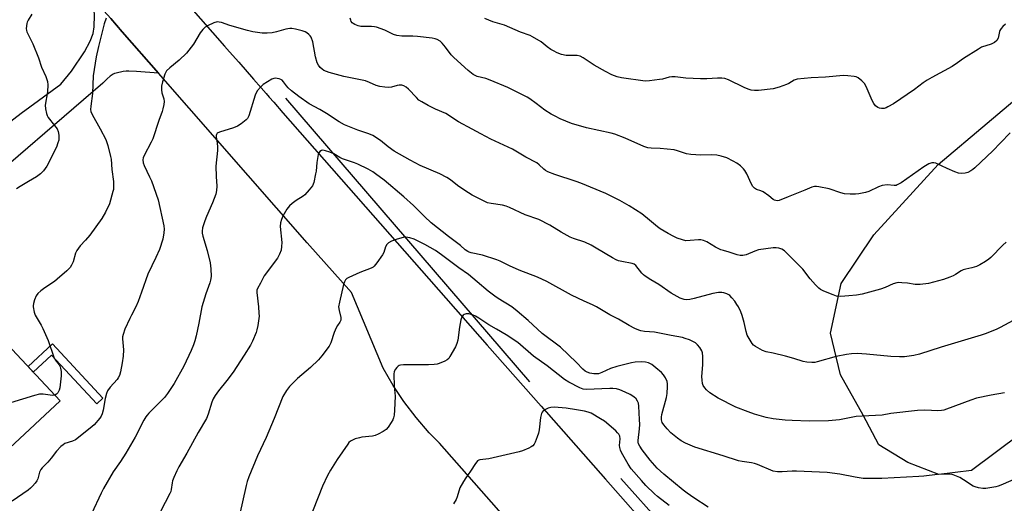
# Model space of a CAD drawing. Units: inches. Extents: x 1231770 to 1237770, y 569453 to 573454.
# Drawn here: x 1235702 to 1236091, y 569922 to 570114 of the extents above; entities that cross this region are included whole.
import ezdxf

# ---------------------------------------------------------------- set-up
doc = ezdxf.new("R2010")
doc.units = ezdxf.units.IN
doc.header["$MEASUREMENT"] = 0
for name, color, linetype in [('BLDG-Footprint', 5, 'Continuous'), ('HYDRO-Canal', 164, 'Continuous'), ('NTRL-Trees', 3, 'Continuous'), ('TRANS-Driveway', 251, 'Continuous'), ('TRANS-Non Street Sidewalk', 7, 'Continuous'), ('TRANS-Road', 130, 'Continuous'), ('Undefined', 1, 'Continuous')]:
    doc.layers.add(name, color=color, linetype=linetype)

msp = doc.modelspace()

# ---------------------------------------------------------------- linework, layer by layer
at = {"layer": 'BLDG-Footprint', "elevation": 584.02}
msp.add_lwpolyline([(1235717.84, 569962.81), (1235697.83, 569944.11), (1235686.67, 569956.05), (1235680.42, 569950.22), (1235670.61, 569960.72), (1235696.87, 569985.25)], close=True, dxfattribs=at)
at = {"layer": 'HYDRO-Canal'}
for p, q in [((1235806.98, 570082.61), (1235903.58, 569970.41)), ((1235939.67, 569932.1), (1236030.15, 569831.54))]:
    msp.add_line(p, q, dxfattribs=at)
at = {"layer": 'NTRL-Trees'}
msp.add_lwpolyline([(1236078.43, 569935.29), (1236065.47, 569933.79), (1236053.26, 569938.53), (1236041.8, 569945.51), (1236035.57, 569957.22), (1236026.6, 569973.17), (1236022.61, 569989.62), (1236026.85, 570009.3), (1236039.8, 570028.49), (1236065.22, 570056.4), (1236104.1, 570089.05), (1236131.76, 570096.28), (1236149.7, 570091.79), (1236169.14, 570073.1), (1236181.85, 570052.42), (1236175.12, 570034.72), (1236150.2, 570004.57), (1236117.56, 569964.45)], close=True, dxfattribs=at)
at = {"layer": 'TRANS-Driveway'}
msp.add_polyline3d([(1235693.58, 570069.99, 0), (1235702.48, 570076.73, 0), (1235718.13, 570088.18, 0), (1235722.4, 570093.3, 0), (1235727.44, 570100.89, 0), (1235729.69, 570105.12, 0), (1235730.89, 570108.19, 0), (1235731.29, 570110.87, 0), (1235731.46, 570115.47, 0), (1235731.1, 570121.79, 0), (1235737.86, 570114.07, 0), (1235742.39, 570108.9, 0), (1235756.77, 570092.49, 0), (1235748.11, 570093.19, 0), (1235745.01, 570093.29, 0), (1235743.95, 570093.25, 0), (1235742.81, 570093.11, 0), (1235740, 570092.5, 0), (1235739.41, 570092.31, 0), (1235738.82, 570092.05, 0), (1235737.63, 570091.3, 0), (1235736.43, 570090.27, 0), (1235734.7, 570088.51, 0), (1235681.97, 570043.22, 0)], dxfattribs=at)
at = {"layer": 'TRANS-Non Street Sidewalk'}
msp.add_lwpolyline([(1235714.78, 569985.4), (1235734.8, 569963.98), (1235732.4, 569961.74), (1235714.44, 569980.96), (1235707.2, 569974.19), (1235705.14, 569976.4)], close=True, dxfattribs=at)
at = {"layer": 'TRANS-Road'}
for points in [[(1235893.45, 569917.24), (1235867.9, 569946.14), (1235863.91, 569950.27), (1235858.71, 569956.28), (1235853.89, 569962.61), (1235849.64, 569968.97), (1235845.63, 569975.84), (1235833.08, 570005.78), (1235815.53, 570025.43), (1235756.77, 570092.49), (1235742.39, 570108.9), (1235737.86, 570114.07), (1235731.1, 570121.79), (1235482.03, 570406.04)], [(1235676.97, 570224.11), (1235721.64, 570173.17), (1235736.86, 570155.8), (1235750.61, 570140.12), (1235782.94, 570103.19), (1235784.91, 570100.94), (1235788.5, 570096.84), (1235794.34, 570090.16), (1235797.43, 570086.64), (1235799.38, 570084.41), (1235800.56, 570083.06), (1235802.37, 570081), (1235806.02, 570076.82), (1235886.86, 569984.94), (1235908.18, 569960.76), (1235933.68, 569931.85), (1236016.44, 569838)]]:
    msp.add_lwpolyline(points, dxfattribs=at)
at = {"layer": 'Undefined'}
for points, elevation in [([(1235706.68, 570115.77), (1235705.15, 570113.4), (1235704.8, 570112.64), (1235704.65, 570112.11), (1235704.45, 570110.19), (1235704.52, 570109.38), (1235704.68, 570108.83), (1235707.09, 570104.1), (1235709.25, 570098.55), (1235710.5, 570094.87), (1235712.16, 570091.24), (1235712.86, 570089.18), (1235712.99, 570087.83), (1235712.82, 570085.05), (1235711.91, 570079.87), (1235712.02, 570078.45), (1235712.45, 570076.52), (1235712.71, 570075.72), (1235713.12, 570074.98), (1235715.68, 570071.84), (1235716.65, 570070.48), (1235717.08, 570069.45), (1235717.31, 570068.01), (1235717.39, 570066.83), (1235717.31, 570065.98), (1235717, 570064.89), (1235716.39, 570063.28), (1235712.54, 570055.75), (1235711.96, 570054.77), (1235711.31, 570053.92), (1235710.06, 570052.7), (1235708.47, 570051.43), (1235705.39, 570049.6), (1235702, 570047.71), (1235700.54, 570046.71)], 586), ([(1235736.01, 570114.26), (1235735.3, 570112.05), (1235733.03, 570102.99), (1235732.14, 570098.92), (1235730.93, 570091.42), (1235730.59, 570084.42), (1235729.96, 570079.5), (1235729.88, 570078.07), (1235730.02, 570077.29), (1235730.53, 570076.09), (1235733.69, 570070.52), (1235735.94, 570066.23), (1235736.72, 570063.86), (1235737.82, 570059.55), (1235738, 570058.44), (1235738.36, 570054.4), (1235738.93, 570049.7), (1235739, 570047.64), (1235738.92, 570046.47), (1235738.75, 570045.62), (1235737.37, 570040.86), (1235735.84, 570037.46), (1235734.31, 570034.97), (1235729.55, 570028.44), (1235727.84, 570026.37), (1235725.8, 570024.19), (1235724.46, 570022.35), (1235723.98, 570021.33), (1235722.94, 570017.81), (1235722.33, 570016.54), (1235721.75, 570015.58), (1235720.56, 570014.3), (1235716.73, 570010.98), (1235715.57, 570010.12), (1235711.75, 570007.59), (1235710.15, 570006.33), (1235709.07, 570005.36), (1235708.4, 570004.45), (1235707.71, 570002.84), (1235707.32, 570001.43), (1235707.21, 570000.5), (1235707.22, 570000)], 584), ([(1236000, 570023.36), (1235994.24, 570022.55), (1235992.78, 570022.11), (1235989.23, 570020.64), (1235987.92, 570020.41), (1235986.86, 570020.4), (1235985.72, 570020.66), (1235982.62, 570021.7), (1235980.35, 570022.3), (1235979.29, 570022.67), (1235977.19, 570023.67), (1235973.75, 570025.74), (1235972.46, 570026.32), (1235971.3, 570026.55), (1235970.42, 570026.6), (1235967.2, 570026.26), (1235965.45, 570026.2), (1235964.09, 570026.5), (1235962, 570027.28), (1235960.71, 570027.85), (1235958.44, 570029.02), (1235955.3, 570030.85), (1235954.15, 570031.68), (1235951.01, 570034.38), (1235947.99, 570036.79), (1235942.94, 570040), (1235939.26, 570042.1), (1235933.79, 570044.88), (1235923.83, 570048.99), (1235922.02, 570049.66), (1235913.54, 570052.4), (1235910.76, 570053.49), (1235909.89, 570053.99), (1235909.17, 570054.51), (1235907.38, 570056.27), (1235906.46, 570056.96), (1235902.13, 570059.32), (1235896.89, 570062.49), (1235888.28, 570066.45), (1235884.37, 570068.55), (1235880.92, 570070.28), (1235875.5, 570073.22), (1235870.48, 570076.51), (1235866.36, 570078.25), (1235863.45, 570079.67), (1235860.98, 570081.09), (1235859.83, 570081.88), (1235858.82, 570082.82), (1235855.65, 570086.23), (1235854.75, 570086.91), (1235853.78, 570087.45), (1235853.01, 570087.72), (1235851.97, 570087.78), (1235851.18, 570087.64), (1235848.96, 570086.99), (1235847.8, 570086.85), (1235846.34, 570086.96), (1235844.31, 570087.26), (1235842.94, 570087.64), (1235840.2, 570088.86), (1235838.7, 570089.42), (1235830.06, 570091.22), (1235824.3, 570092.71), (1235823.21, 570093.1), (1235822.21, 570093.58), (1235821.52, 570094.02), (1235820.73, 570094.77), (1235820.07, 570095.64), (1235819.6, 570096.6), (1235818.9, 570098.98), (1235817.78, 570104.86), (1235817.11, 570106.76), (1235816.83, 570107.25), (1235816.29, 570107.83), (1235815.44, 570108.49), (1235814.74, 570108.89), (1235813.63, 570109.27), (1235811.03, 570109.87), (1235809.58, 570110.14), (1235808.73, 570110.18), (1235807.1, 570109.93), (1235803.48, 570108.81), (1235801.77, 570108.4), (1235799.81, 570108.26), (1235797.84, 570108.31), (1235794.15, 570108.89), (1235791.93, 570109.34), (1235785.03, 570111.3), (1235781.67, 570112.53), (1235780.82, 570112.72), (1235779.98, 570112.76), (1235778.6, 570112.37), (1235776.17, 570111.26), (1235775.18, 570110.63), (1235774.33, 570109.81), (1235773.25, 570108.41), (1235770.62, 570103.94), (1235767.79, 570100.36), (1235764.94, 570097.59), (1235761.26, 570094.58), (1235759.98, 570093.36), (1235759.66, 570092.88), (1235759.31, 570092.1), (1235758.29, 570089.03), (1235757.94, 570087.32), (1235757.9, 570085.89), (1235758.13, 570084.74), (1235758.88, 570082.34), (1235759.04, 570081.27), (1235758.91, 570080.12), (1235758.54, 570078.39), (1235758.21, 570077.29), (1235756.93, 570073.83), (1235754.52, 570066.55), (1235753.93, 570065.25), (1235751.16, 570059.96), (1235750.73, 570058.94), (1235750.59, 570058.15), (1235750.72, 570057.05), (1235751.04, 570055.97), (1235753.25, 570051.53), (1235753.96, 570049.93), (1235756.6, 570042.38), (1235758.89, 570032.14), (1235759.03, 570030.78), (1235758.92, 570029.38), (1235758.46, 570026.89), (1235757.12, 570022.77), (1235755.77, 570019.57), (1235752.59, 570012.96), (1235750.05, 570005.91), (1235748.77, 570002.15), (1235747.79, 570000)], 582), ([(1236000, 570042.53), (1235998.23, 570044.02), (1235996.06, 570045.49), (1235995.08, 570045.97), (1235993.42, 570046.47), (1235992.96, 570046.7), (1235992.53, 570047.03), (1235991.98, 570047.65), (1235991.34, 570048.59), (1235989.52, 570052.71), (1235988.81, 570053.96), (1235988.28, 570054.63), (1235987.02, 570055.81), (1235985.66, 570056.88), (1235984.17, 570057.72), (1235981.58, 570058.96), (1235979.39, 570059.7), (1235977.7, 570060.08), (1235975.61, 570060.19), (1235971.39, 570060.03), (1235967.34, 570060.29), (1235965.67, 570060.58), (1235962.17, 570061.83), (1235960.77, 570062.15), (1235955.28, 570062.74), (1235951.68, 570062.77), (1235950.38, 570062.95), (1235948.79, 570063.46), (1235941.45, 570066.78), (1235937.38, 570068.39), (1235935.94, 570068.75), (1235926.12, 570070.82), (1235920.22, 570072.62), (1235915.76, 570074.44), (1235913.67, 570075.42), (1235912.12, 570076.29), (1235909.59, 570077.85), (1235906.23, 570080.52), (1235903.65, 570082.39), (1235902.68, 570083.02), (1235901.38, 570083.71), (1235894.94, 570086.78), (1235887.97, 570089.76), (1235886.35, 570090.36), (1235882.84, 570091.23), (1235882.06, 570091.52), (1235881.32, 570091.92), (1235879.34, 570093.53), (1235873.56, 570098.72), (1235872.58, 570099.78), (1235870.31, 570102.83), (1235869.02, 570104.39), (1235868.19, 570105.14), (1235867.01, 570105.8), (1235866.25, 570106.08), (1235865.1, 570106.32), (1235859.23, 570107), (1235857.46, 570107.11), (1235853.02, 570107.18), (1235851.12, 570107.41), (1235849.81, 570107.75), (1235846.26, 570109.44), (1235843.08, 570110.63), (1235842.24, 570110.79), (1235841.09, 570110.89), (1235836.87, 570111), (1235835.79, 570111.25), (1235834.49, 570111.76), (1235833.78, 570112.14), (1235833.37, 570112.47), (1235833.05, 570112.91), (1235832.82, 570113.43), (1235832.66, 570114.27)], 584), ([(1236000, 570086.28), (1235994.24, 570085.6), (1235992.59, 570085.62), (1235991.24, 570085.79), (1235990.13, 570086.12), (1235988.51, 570086.78), (1235982.3, 570089.88), (1235980.81, 570090.37), (1235979.7, 570090.53), (1235977.97, 570090.56), (1235973.78, 570090.26), (1235971.29, 570090.26), (1235965.47, 570090.48), (1235961.24, 570091.02), (1235959.89, 570091.09), (1235958.89, 570090.95), (1235956.15, 570090.17), (1235955.03, 570089.94), (1235951.04, 570089.44), (1235949.33, 570089.34), (1235939.92, 570090.65), (1235938.22, 570091.02), (1235936.12, 570091.82), (1235933.63, 570093.13), (1235929.16, 570095.71), (1235924.85, 570098.59), (1235923.55, 570099.27), (1235922.37, 570099.5), (1235919.21, 570099.45), (1235918.08, 570099.52), (1235916.16, 570099.89), (1235914.56, 570100.48), (1235913, 570101.27), (1235912.02, 570101.88), (1235910.6, 570102.88), (1235908.22, 570104.84), (1235904.79, 570106.85), (1235903.77, 570107.33), (1235900.06, 570108.75), (1235893.68, 570111.42), (1235889.11, 570112.84), (1235885.94, 570114.07)], 586), ([(1236091.97, 570111.92), (1236090.9, 570110.95), (1236090.13, 570110.11), (1236089.67, 570109.42), (1236089.5, 570108.94), (1236089.19, 570107.06), (1236088.99, 570106.28), (1236088.43, 570105.39), (1236087.62, 570104.66), (1236086.3, 570104.02), (1236082.45, 570102.74), (1236081.16, 570102.05), (1236075.33, 570098.26), (1236072.96, 570096.54), (1236070.85, 570095.15), (1236062.73, 570090.81), (1236060.94, 570089.78), (1236059.27, 570088.63), (1236055.89, 570086.08), (1236047.58, 570080.41), (1236045.41, 570079.14), (1236044.66, 570078.8), (1236043.94, 570078.58), (1236042.88, 570078.5), (1236042.09, 570078.62), (1236041.35, 570078.93), (1236040.46, 570079.58), (1236039.79, 570080.45), (1236039.09, 570081.67), (1236036.77, 570087.18), (1236036.07, 570088.47), (1236035.04, 570089.51), (1236033.64, 570090.59), (1236032.88, 570091), (1236032.06, 570091.22), (1236029.48, 570091.49), (1236027.78, 570091.51), (1236020.65, 570090.87), (1236015.01, 570090.66), (1236009.53, 570090.16), (1236008.27, 570089.79), (1236006.23, 570088.47), (1236005.19, 570087.95), (1236002.31, 570086.92), (1236000, 570086.28)], 586), ([(1235986.21, 570000), (1235985.63, 570001.01), (1235984.78, 570002.26), (1235983.67, 570003.66), (1235982.88, 570004.48), (1235982.41, 570004.81), (1235981.63, 570005.17), (1235980.52, 570005.55), (1235979.68, 570005.75), (1235978.3, 570005.74), (1235976.1, 570005.35), (1235968.74, 570003.33), (1235967.04, 570002.96), (1235965.87, 570002.88), (1235964.72, 570002.96), (1235963.91, 570003.19), (1235963.14, 570003.55), (1235959.61, 570005.51), (1235954.78, 570008.92), (1235951.54, 570010.78), (1235949.32, 570012.21), (1235948.64, 570012.75), (1235948.03, 570013.38), (1235945.67, 570016.39), (1235944.94, 570016.93), (1235944.14, 570017.17), (1235940.12, 570017.93), (1235938.72, 570018.31), (1235937.91, 570018.61), (1235936.4, 570019.42), (1235929.97, 570023.29), (1235927.96, 570024.4), (1235925.44, 570025.59), (1235920.95, 570027.08), (1235919.62, 570027.63), (1235916.06, 570029.58), (1235911.56, 570032.39), (1235907.29, 570034.63), (1235901.82, 570036.48), (1235895.65, 570039.39), (1235894.29, 570039.94), (1235892.9, 570040.25), (1235888.34, 570040.92), (1235886.96, 570041.26), (1235885.36, 570041.98), (1235880.91, 570044.2), (1235879.41, 570045.1), (1235875.55, 570047.71), (1235874.39, 570048.57), (1235872.28, 570050.32), (1235870.91, 570051.2), (1235868.02, 570052.71), (1235860.3, 570056.02), (1235856.39, 570058.09), (1235850.08, 570061.7), (1235847.7, 570063.3), (1235844.66, 570065.88), (1235841.53, 570067.86), (1235839.96, 570068.56), (1235835.6, 570069.99), (1235831.67, 570071.48), (1235830.31, 570072.07), (1235828.3, 570073.18), (1235823.28, 570076.49), (1235820.6, 570078.08), (1235816.43, 570080.39), (1235812.26, 570083.27), (1235809.43, 570085.49), (1235808.07, 570086.67), (1235807.37, 570087.49), (1235806.23, 570089.09), (1235805.66, 570089.67), (1235805.22, 570089.95), (1235804.48, 570090.24), (1235803.7, 570090.45), (1235802.92, 570090.53), (1235802.41, 570090.45), (1235801.63, 570090.13), (1235798.15, 570087.95), (1235797.06, 570087.01), (1235796, 570085.64), (1235795.4, 570084.65), (1235795.06, 570083.83), (1235792.5, 570075.61), (1235791.99, 570074.59), (1235791.44, 570073.98), (1235789.45, 570072.4), (1235788.03, 570071.47), (1235786.48, 570070.87), (1235780.94, 570069.19), (1235780.01, 570068.72), (1235779.65, 570068.24), (1235779.56, 570067.82), (1235779.58, 570067.29), (1235780.03, 570064.74), (1235780.11, 570063.31), (1235780.06, 570061.87), (1235779.46, 570055.71), (1235779.56, 570051.59), (1235779.83, 570047.78), (1235779.78, 570046.05), (1235779.42, 570044.68), (1235778.15, 570041.18), (1235775.72, 570035.74), (1235775.07, 570034.1), (1235774.18, 570031.37), (1235773.98, 570030.04), (1235774.02, 570029.23), (1235774.25, 570028.08), (1235775.99, 570022.33), (1235777.24, 570017.43), (1235777.51, 570015.15), (1235777.58, 570012.02), (1235777.39, 570010.61), (1235777.13, 570009.51), (1235775.46, 570005.14), (1235773.97, 570000)], 580), ([(1236093.77, 570068.86), (1236089.89, 570064.92), (1236086.92, 570061.75), (1236079.83, 570055.08), (1236078.92, 570054.33), (1236078.21, 570053.87), (1236076.96, 570053.25), (1236075.97, 570052.97), (1236074.69, 570052.86), (1236073.34, 570053), (1236071.92, 570053.46), (1236068.87, 570054.72), (1236064.35, 570056.85), (1236063.54, 570057.06), (1236062.81, 570057.03), (1236061.57, 570056.62), (1236059.59, 570055.45), (1236050.59, 570049.17), (1236049.09, 570048.28), (1236048.6, 570048.12), (1236047.9, 570048.06), (1236045.07, 570048.33), (1236043.07, 570048), (1236041.72, 570047.57), (1236037.86, 570045.72), (1236036.49, 570045.3), (1236033.94, 570044.82), (1236032.51, 570044.63), (1236030.49, 570044.64), (1236028.18, 570044.79), (1236026.78, 570045.11), (1236022.08, 570046.77), (1236018.05, 570047.56), (1236017.19, 570047.68), (1236016.34, 570047.68), (1236015.26, 570047.38), (1236012.54, 570046.18), (1236005.89, 570043.62), (1236002.37, 570042.18), (1236001.7, 570042.05), (1236001.08, 570042.06), (1236000.53, 570042.2), (1236000, 570042.53)], 584), ([(1235930.13, 570000), (1235928.52, 570000.83), (1235925.18, 570002.32), (1235920.2, 570004.68), (1235910.48, 570010.12), (1235906.79, 570011.86), (1235899.45, 570014.58), (1235895.63, 570016.27), (1235891.97, 570018.07), (1235890.63, 570018.65), (1235884.97, 570020.51), (1235880.44, 570021.46), (1235879.64, 570021.72), (1235879.12, 570021.99), (1235878.16, 570022.67), (1235876.26, 570024.28), (1235871.46, 570027.92), (1235864.72, 570033.34), (1235862, 570035.82), (1235857.61, 570040.14), (1235853.8, 570043.62), (1235846.12, 570050.15), (1235842.69, 570052.71), (1235841.51, 570053.5), (1235839.74, 570054.52), (1235835.62, 570056.48), (1235834.29, 570057.02), (1235829.59, 570058.65), (1235828.58, 570059.14), (1235826.17, 570060.52), (1235824.56, 570061.23), (1235822.9, 570061.83), (1235821.81, 570062), (1235821.29, 570061.88), (1235820.6, 570061.47), (1235820.28, 570061.07), (1235819.99, 570060.32), (1235819.38, 570057.21), (1235819.11, 570053.76), (1235818.93, 570052.62), (1235818.18, 570049.26), (1235817.66, 570047.94), (1235816.43, 570046.29), (1235814.65, 570044.31), (1235813.96, 570043.79), (1235811.24, 570042.18), (1235809.63, 570040.98), (1235808.56, 570040.04), (1235807.57, 570038.65), (1235806.01, 570035.88), (1235805.37, 570034.6), (1235804.99, 570033.26), (1235804.86, 570031.86), (1235805.51, 570025.55), (1235805.49, 570023.89), (1235805.29, 570022.51), (1235804.68, 570020.88), (1235803.91, 570019.31), (1235798.6, 570012.33), (1235798.16, 570011.57), (1235797.19, 570009.48), (1235795.89, 570007.36), (1235795.67, 570006.59), (1235795.65, 570005.74), (1235796.29, 570000)], 578), ([(1235896.59, 570000), (1235891.17, 570003.31), (1235889.79, 570004.25), (1235887.27, 570006.27), (1235882.92, 570010), (1235879.42, 570012.79), (1235875.63, 570015.48), (1235868.8, 570020.6), (1235866.38, 570022.32), (1235862.12, 570024.73), (1235857.9, 570026.77), (1235856.27, 570027.4), (1235855.48, 570027.54), (1235854.67, 570027.57), (1235853.53, 570027.43), (1235851.15, 570026.86), (1235848.99, 570026.02), (1235847.74, 570025.35), (1235847.16, 570024.77), (1235846.59, 570023.8), (1235845.89, 570021.59), (1235845.41, 570020.63), (1235843.22, 570017.48), (1235842.11, 570016.14), (1235841.66, 570015.79), (1235840.88, 570015.39), (1235836.44, 570013.63), (1235832.09, 570011.66), (1235831.33, 570011.24), (1235830.7, 570010.72), (1235830.3, 570010.01), (1235829.96, 570008.91), (1235828.33, 570001.96), (1235827.96, 570000)], 576), ([(1236092.2, 570025.61), (1236090.9, 570024.45), (1236086.15, 570019.63), (1236085.25, 570018.86), (1236084.02, 570018.05), (1236081.71, 570016.72), (1236080.41, 570016.07), (1236078.62, 570015.44), (1236076.15, 570014.93), (1236075.16, 570014.64), (1236074.38, 570014.26), (1236072.13, 570012.81), (1236071.16, 570012.28), (1236069.84, 570011.73), (1236067.37, 570010.86), (1236065.4, 570010.31), (1236061.43, 570009.35), (1236058.11, 570008.91), (1236056.18, 570008.96), (1236053.16, 570009.38), (1236050.86, 570009.61), (1236049.71, 570009.66), (1236048.85, 570009.6), (1236047.43, 570009.22), (1236044.35, 570007.76), (1236042.44, 570006.99), (1236035.23, 570005.07), (1236032.9, 570004.69), (1236029.97, 570004.36), (1236026.78, 570004.2), (1236025.09, 570004.34), (1236023.74, 570004.76), (1236020.01, 570006.31), (1236018.73, 570006.94), (1236018.04, 570007.45), (1236016.78, 570008.7), (1236014.56, 570011.09), (1236011.7, 570014.9), (1236010.94, 570015.81), (1236004.43, 570022.27), (1236003.43, 570022.86), (1236002.24, 570023.27), (1236001.12, 570023.44), (1236000, 570023.36)], 582), ([(1235747.79, 570000), (1235746.03, 569996.8), (1235745.38, 569995.47), (1235743.46, 569991.17), (1235742.75, 569989.06), (1235742.58, 569988.22), (1235742.52, 569987.36), (1235742.6, 569985.92), (1235742.91, 569983.02), (1235742.83, 569980.51), (1235742.41, 569977.9), (1235741.69, 569974.38), (1235741.31, 569972.95), (1235740.87, 569971.96), (1235740.41, 569971.27), (1235737.62, 569968.29), (1235736.64, 569966.85), (1235736.22, 569965.76), (1235735.68, 569963.75), (1235734.91, 569959.14), (1235734.51, 569957.77), (1235734.02, 569956.76), (1235733.53, 569956.05), (1235731.26, 569953.4), (1235729.71, 569952.04), (1235723.91, 569947.45), (1235722.79, 569946.9), (1235719.76, 569945.95), (1235719.04, 569945.52), (1235718.18, 569944.78), (1235716.37, 569942.95), (1235714.31, 569940.18), (1235713.04, 569938.65), (1235710.77, 569936.42), (1235710.21, 569935.76), (1235709.7, 569934.65), (1235708.96, 569932.06), (1235708.63, 569931.25), (1235708.03, 569930.33), (1235706.94, 569929.06), (1235706.15, 569928.28), (1235705.23, 569927.57), (1235698.83, 569923.25)], 582), ([(1235707.22, 570000), (1235707.57, 569997.89), (1235707.95, 569996.7), (1235710.37, 569992.81), (1235711.06, 569991.55), (1235713.14, 569986.78), (1235715.39, 569980.09), (1235715.94, 569979.13), (1235717.44, 569977.16), (1235717.84, 569976.39), (1235718.02, 569975.86), (1235718.22, 569974.45), (1235718.26, 569972.72), (1235717.92, 569969.21), (1235717.74, 569968.04), (1235717.44, 569967.05), (1235716.93, 569966.04), (1235716.41, 569965.45), (1235715.71, 569965.09)], 584), ([(1235773.97, 570000), (1235772.71, 569993.54), (1235771.62, 569988.61), (1235771.14, 569986.59), (1235770.61, 569984.98), (1235769.74, 569982.85), (1235766.8, 569976.56), (1235763.02, 569969.76), (1235760.33, 569965.8), (1235759.14, 569964.24), (1235753, 569958.04), (1235752.22, 569957.19), (1235751.71, 569956.48), (1235750.99, 569955.22), (1235747.51, 569948.49), (1235743.9, 569942.21), (1235741.78, 569938.86), (1235738.88, 569934.73), (1235735.06, 569928.14), (1235734.11, 569926.33), (1235730.29, 569918.2)], 580), ([(1235796.29, 570000), (1235796.52, 569997.58), (1235796.55, 569996.41), (1235796.01, 569992.7), (1235795.7, 569990.99), (1235795.41, 569989.88), (1235793.99, 569986.45), (1235793.15, 569984.91), (1235790.66, 569980.91), (1235786.25, 569974.25), (1235783.78, 569970.89), (1235780.51, 569966.86), (1235779.19, 569964.95), (1235778.43, 569963.73), (1235777.89, 569962.41), (1235776.46, 569957.65), (1235775.7, 569955.94), (1235772.52, 569950.38), (1235768.04, 569942.11), (1235764.83, 569936.8), (1235764.02, 569935.25), (1235762.86, 569932.61), (1235762.35, 569931.27), (1235762.17, 569930.42), (1235761.83, 569927.83), (1235761.63, 569927.02), (1235761.31, 569926.23), (1235755.57, 569915.29)], 578), ([(1235827.96, 570000), (1235828.19, 569998.55), (1235828.88, 569995.81), (1235828.89, 569994.83), (1235828.54, 569994.01), (1235827.58, 569992.67), (1235827.05, 569991.71), (1235826.33, 569989.9), (1235824.89, 569985.8), (1235824.23, 569984.5), (1235821.41, 569980.63), (1235820.05, 569979.07), (1235816.9, 569976), (1235811.72, 569971.65), (1235808.63, 569968.53), (1235807.41, 569966.98), (1235805.99, 569964.6), (1235802.54, 569955.86), (1235799.31, 569948.34), (1235795.9, 569941.15), (1235792.46, 569932.84), (1235791.87, 569931.02), (1235791.43, 569929.34), (1235788.8, 569917.59)], 576), ([(1236000, 569934.99), (1235993.76, 569937.72), (1235992.65, 569938.13), (1235991.34, 569938.4), (1235987.68, 569938.86), (1235986.27, 569939.15), (1235980.24, 569941.09), (1235969, 569944.54), (1235965.34, 569946.15), (1235963.56, 569947.06), (1235962.15, 569948.07), (1235959.44, 569950.27), (1235958, 569951.75), (1235956.66, 569953.33), (1235956.09, 569954.32), (1235955.83, 569955.38), (1235955.83, 569956.43), (1235955.98, 569957.51), (1235957.72, 569964.15), (1235958.06, 569965.77), (1235958.21, 569968.52), (1235958.16, 569969.64), (1235958.01, 569970.47), (1235957.36, 569972.03), (1235956.59, 569973.21), (1235955.79, 569974.03), (1235953.61, 569975.96), (1235951.99, 569977.19), (1235950.67, 569977.85), (1235949.45, 569978.15), (1235947.71, 569978.25), (1235945.44, 569978.15), (1235943.89, 569977.89), (1235941.25, 569977.31), (1235938.09, 569976.48), (1235935.59, 569975.63), (1235932.19, 569974.05), (1235930.88, 569973.61), (1235930.1, 569973.52), (1235929.05, 569973.57), (1235927.42, 569973.87), (1235926.37, 569974.19), (1235925.54, 569974.63), (1235924.66, 569975.35), (1235922.13, 569978.06), (1235915.79, 569984.07), (1235908.61, 569989.47), (1235903.01, 569994.68), (1235898.71, 569998.39), (1235896.59, 570000)], 576), ([(1236000, 569955.7), (1235997.18, 569956.26), (1235992.62, 569957.64), (1235990.1, 569958.51), (1235985.17, 569960.41), (1235978.18, 569963.95), (1235974.97, 569966.09), (1235973.59, 569967.18), (1235972.89, 569967.97), (1235972.33, 569968.88), (1235972.07, 569969.69), (1235971.83, 569971.11), (1235971.78, 569972.55), (1235972.2, 569977.18), (1235972.18, 569980.45), (1235972.03, 569981.89), (1235971.73, 569982.69), (1235970.95, 569983.91), (1235970.05, 569985.07), (1235969.2, 569985.83), (1235968.44, 569986.25), (1235966.81, 569986.94), (1235965.15, 569987.59), (1235964.05, 569987.92), (1235959.68, 569988.67), (1235953.07, 569989.98), (1235949.02, 569990.34), (1235947.64, 569990.58), (1235946.83, 569990.81), (1235945.29, 569991.5), (1235943.01, 569992.68), (1235938.75, 569995.14), (1235935.29, 569996.95), (1235930.13, 570000)], 578), ([(1236000, 569981.7), (1235997.16, 569982.31), (1235995.79, 569982.8), (1235992.94, 569984.4), (1235992.25, 569984.94), (1235991.69, 569985.59), (1235990.42, 569987.57), (1235989.75, 569988.87), (1235989.33, 569990.24), (1235988.5, 569993.91), (1235987.7, 569996.63), (1235987.18, 569998.09), (1235986.21, 570000)], 580), ([(1235974.23, 569920.78), (1235968.59, 569924.45), (1235966.01, 569926.3), (1235964.43, 569927.52), (1235956.72, 569933.9), (1235954.13, 569936.22), (1235951.35, 569939.43), (1235948.16, 569943.51), (1235947.18, 569944.91), (1235946.74, 569945.86), (1235946.62, 569946.49), (1235946.61, 569947.22), (1235947.11, 569951.82), (1235947.19, 569953.53), (1235947.15, 569955.53), (1235946.86, 569960.77), (1235946.66, 569961.89), (1235946.32, 569962.7), (1235945.71, 569963.69), (1235944.9, 569964.47), (1235943.46, 569965.33), (1235941.42, 569966.36), (1235939.31, 569967.24), (1235937.93, 569967.62), (1235936.48, 569967.79), (1235935.31, 569967.81), (1235925.94, 569967.35), (1235924.82, 569967.51), (1235923.52, 569968.05), (1235919.08, 569970.28), (1235917.4, 569971.33), (1235910.49, 569976.7), (1235905.16, 569980.59), (1235898.97, 569985.99), (1235894.37, 569989.01), (1235890.56, 569991.28), (1235887.44, 569992.97), (1235883.58, 569995.55), (1235882.19, 569996.35), (1235880.96, 569996.86), (1235879.59, 569997.24), (1235878.51, 569997.27), (1235877.76, 569997.09), (1235877.35, 569996.81), (1235877.03, 569996.4), (1235876.69, 569995.67), (1235876.45, 569994.88), (1235875.88, 569992.02), (1235875.22, 569986.87), (1235874.87, 569985.49), (1235874.23, 569984.19), (1235872.08, 569980.38), (1235871.6, 569979.67), (1235871.01, 569979.09), (1235870.02, 569978.53), (1235867.87, 569977.65), (1235867.04, 569977.39), (1235865.89, 569977.21), (1235863.54, 569977.06), (1235856.37, 569977.17), (1235853.71, 569977.14), (1235852.57, 569977.03), (1235852.05, 569976.86), (1235851.62, 569976.59), (1235851.04, 569976.03), (1235850.53, 569975.4), (1235850.03, 569974.47), (1235849.87, 569973.37), (1235850.06, 569968.71), (1235850.39, 569964.77), (1235850.21, 569959.15), (1235849.95, 569957.2), (1235849.72, 569956.11), (1235849.44, 569955.33), (1235848.89, 569954.34), (1235847.61, 569952.45), (1235846.88, 569951.6), (1235845.69, 569950.76), (1235843.62, 569949.63), (1235842.55, 569949.19), (1235841.45, 569948.9), (1235837.18, 569948.46), (1235836.31, 569948.28), (1235834.6, 569947.78), (1235833.49, 569947.38), (1235832.75, 569946.97), (1235832.14, 569946.39), (1235831.62, 569945.71), (1235827.47, 569939.72), (1235824.77, 569935.41), (1235823.67, 569933.33), (1235821.66, 569929.06), (1235816.01, 569914.74)], 574), ([(1236102.13, 569998.44), (1236089.83, 569991.83), (1236088.51, 569991.17), (1236086.9, 569990.51), (1236083.9, 569989.37), (1236082.23, 569988.83), (1236066.47, 569984.08), (1236057.86, 569981.38), (1236055.61, 569980.83), (1236051.91, 569980.3), (1236049.93, 569980.23), (1236046.53, 569980.42), (1236036.87, 569981.38), (1236033.21, 569981.54), (1236030.96, 569981.46), (1236028.96, 569981.22), (1236024.89, 569980.44), (1236017.39, 569978.28), (1236016.42, 569978.1), (1236015.3, 569978.05), (1236013.27, 569978.2), (1236011.83, 569978.43), (1236008.15, 569979.62), (1236004.83, 569980.58), (1236000, 569981.7)], 580), ([(1235715.71, 569965.09), (1235714.79, 569965), (1235711.08, 569965.5), (1235709.66, 569965.48), (1235707.67, 569965.03), (1235698.22, 569962.11), (1235696.2, 569961.6), (1235690.61, 569960.8), (1235684.12, 569960.48), (1235678.68, 569959.75), (1235677.86, 569959.52), (1235677.33, 569959.29), (1235673.84, 569957.27)], 584), ([(1236091.53, 569966.03), (1236086.21, 569965.11), (1236080.41, 569963.91), (1236078.21, 569963.15), (1236068.6, 569959.55), (1236067.48, 569959.19), (1236066.63, 569959.04), (1236065.16, 569958.97), (1236062.61, 569959.11), (1236059.74, 569959.16), (1236057.14, 569959.08), (1236046.52, 569957.84), (1236043.08, 569957.19), (1236035.19, 569956.83), (1236032.84, 569956.64), (1236026.19, 569955.42), (1236021.83, 569954.94), (1236014.27, 569954.84), (1236007.55, 569955.05), (1236004.76, 569955.18), (1236000, 569955.7)], 578), ([(1235958.88, 569921.53), (1235954.23, 569924.98), (1235952.98, 569926.11), (1235949.65, 569929.4), (1235947.83, 569931.32), (1235943.81, 569936.02), (1235942.59, 569937.83), (1235940.01, 569942.38), (1235939.52, 569943.42), (1235939.26, 569944.38), (1235939.23, 569945.2), (1235939.42, 569947.86), (1235939.25, 569948.94), (1235938.92, 569949.65), (1235938.44, 569950.26), (1235937.67, 569951.02), (1235933.18, 569954.84), (1235931.71, 569955.81), (1235927.91, 569958.03), (1235926.81, 569958.44), (1235925.36, 569958.77), (1235922.12, 569959.35), (1235918.03, 569959.91), (1235913.37, 569960.34), (1235911.96, 569960.25), (1235910.9, 569959.91), (1235909.88, 569959.47), (1235908.98, 569958.88), (1235908.56, 569958.34), (1235908.35, 569957.88), (1235907.98, 569956.28), (1235907.33, 569951.45), (1235907.07, 569950.05), (1235906.62, 569948.68), (1235905.76, 569946.53), (1235905.39, 569945.76), (1235904.92, 569945.1), (1235904.27, 569944.62), (1235903.26, 569944.12), (1235900.86, 569943.14), (1235899.47, 569942.68), (1235887.42, 569939.92), (1235886.29, 569939.75), (1235883.97, 569939.56), (1235883.47, 569939.39), (1235883.05, 569939.14), (1235882.66, 569938.79), (1235882.15, 569938.14), (1235880.16, 569935.02), (1235878.32, 569932.48), (1235877.39, 569931), (1235876.01, 569928.44), (1235874.94, 569924.86), (1235874.54, 569923.8), (1235873.46, 569922.13)], 572), ([(1236097.09, 569932.57), (1236090.08, 569929.49), (1236088.97, 569929.08), (1236088.12, 569928.87), (1236084.08, 569928.19), (1236082.92, 569928.15), (1236081.24, 569928.43), (1236079.87, 569928.81), (1236079.08, 569929.18), (1236075.35, 569931.69), (1236073.83, 569932.52), (1236071.21, 569933.63), (1236070.67, 569933.77), (1236069.8, 569933.87), (1236065, 569933.78), (1236059.62, 569933.07), (1236057.58, 569932.92), (1236042.93, 569932.14), (1236037.33, 569932.11), (1236035.58, 569932.2), (1236032.44, 569932.64), (1236026.37, 569933.8), (1236021.4, 569934.53), (1236009.2, 569935.06), (1236007.55, 569935.04), (1236003.6, 569934.77), (1236001.66, 569934.83), (1236000, 569934.99)], 576)]:
    msp.add_lwpolyline(points, dxfattribs=dict(at, elevation=elevation))

doc.saveas('drawing.dxf')
